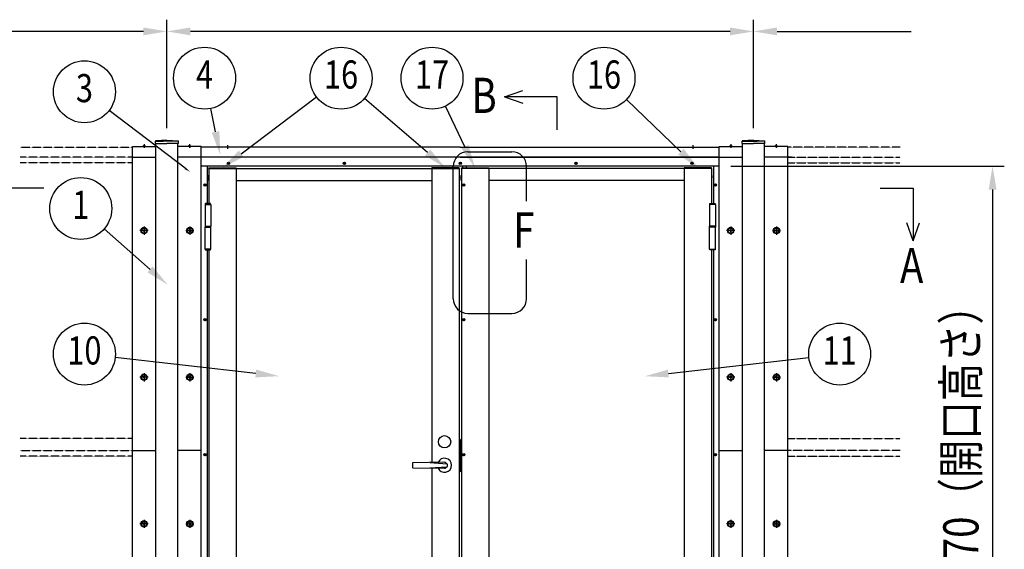
# Model space of a CAD drawing. Units: millimetres. Extents: x 275 to 16335, y 94 to 11534.
# Drawn here: x 2013 to 5370, y 4953 to 6759 of the extents above; entities that cross this region are included whole.
import ezdxf
from ezdxf.enums import TextEntityAlignment as Align

# ---------------------------------------------------------------- set-up
doc = ezdxf.new("R2010")
doc.units = ezdxf.units.MM
doc.linetypes.add('CENTER', pattern=[50.8, 31.75, -6.35, 6.35, -6.35])
doc.linetypes.add('PHANTOM', pattern=[2.5, 1.25, -0.25, 0.25, -0.25, 0.25, -0.25])
for name, color, linetype in [('CENTER', 3, 'CENTER'), ('KASOU', 2, 'PHANTOM'), ('MOJI', 7, 'Continuous'), ('SJC', 7, 'Continuous'), ('SUNPOU', 4, 'Continuous')]:
    doc.layers.add(name, color=color, linetype=linetype)
doc.styles.add('EXT08', font='ROMANS', dxfattribs={"width": 0.8, "bigfont": 'EXTFONT'})

msp = doc.modelspace()

# ---------------------------------------------------------------- linework, layer by layer
at = {"layer": 'CENTER', "linetype": 'CENTER'}
for p, q in [((2437.5, 6334), (2437.5, 6321.5)), ((2592, 6334), (2592, 6321.5)), ((2721.8, 6330.7), (2721.8, 6318.2)), ((4307.8, 6330.7), (4307.8, 6318.2)), ((4437.5, 6334), (4437.5, 6321.5)), ((4592, 6334), (4592, 6321.5)), ((2436.8, 6053.4), (2436.8, 6025.6)), ((2592.8, 6053.4), (2592.8, 6025.6)), ((4436.8, 6053.4), (4436.8, 6025.6)), ((4592.8, 6053.4), (4592.8, 6025.6)), ((2450.7, 6039.5), (2422.9, 6039.5)), ((2578.9, 6039.5), (2606.7, 6039.5)), ((4450.7, 6039.5), (4422.9, 6039.5)), ((4578.9, 6039.5), (4606.7, 6039.5)), ((2450.7, 5539.5), (2422.9, 5539.5)), ((2436.8, 5553.4), (2436.8, 5525.6)), ((2578.9, 5539.5), (2606.7, 5539.5)), ((2592.8, 5553.4), (2592.8, 5525.6)), ((4450.7, 5539.5), (4422.9, 5539.5)), ((4436.8, 5553.4), (4436.8, 5525.6)), ((4578.9, 5539.5), (4606.7, 5539.5)), ((4592.8, 5553.4), (4592.8, 5525.6)), ((2450.7, 5039.5), (2422.9, 5039.5)), ((2436.8, 5053.4), (2436.8, 5025.6)), ((2578.9, 5039.5), (2606.7, 5039.5)), ((2592.8, 5053.4), (2592.8, 5025.6)), ((4450.7, 5039.5), (4422.9, 5039.5)), ((4436.8, 5053.4), (4436.8, 5025.6)), ((4578.9, 5039.5), (4606.7, 5039.5)), ((4592.8, 5053.4), (4592.8, 5025.6))]:
    msp.add_line(p, q, dxfattribs=at)
at = {"layer": 'KASOU', "ltscale": 0.2}
for p, q in [((2014.8, 6324.5), (2397.8, 6324.5)), ((5014.8, 6324.5), (4631.8, 6324.5)), ((2397.8, 6289.5), (2014.8, 6289.5)), ((4631.8, 6289.5), (5014.8, 6289.5)), ((2397.8, 6270.5), (2014.8, 6270.5)), ((4631.8, 6270.5), (5014.8, 6270.5)), ((2397.8, 5330.5), (2014.8, 5330.5)), ((4631.8, 5330.5), (5014.8, 5330.5)), ((2014.8, 5289.5), (2397.8, 5289.5)), ((2397.8, 5270.5), (2014.8, 5270.5)), ((5014.8, 5289.5), (4631.8, 5289.5)), ((4631.8, 5270.5), (5014.8, 5270.5))]:
    msp.add_line(p, q, dxfattribs=at)
at = {"layer": 'MOJI'}
for p, q in [((3540.8, 6308.5), (3690.8, 6308.5)), ((3490.8, 5807.5), (3490.8, 6258.5)), ((3740.8, 6140.5), (3740.8, 6258.5)), ((3740.8, 5807.5), (3740.8, 5940.5)), ((3540.8, 5757.5), (3690.8, 5757.5))]:
    msp.add_line(p, q, dxfattribs=at)
for centre, start, end in [((3540.8, 6258.5), 90, 180), ((3690.8, 6258.5), 0, 90), ((3540.8, 5807.5), 180, 270), ((3690.8, 5807.5), 270, 0)]:
    msp.add_arc(centre, 50, start, end, dxfattribs=at)
at = {"layer": 'SJC'}
for p, q in [((2475.8, 6336.5), (2475.8, 6344.5)), ((2514.8, 6348.5), (2476.9, 6345.7)), ((2477.3, 6344.5), (2502.3, 6344.5)), ((2552.3, 6344.5), (2502.3, 6344.5)), ((2514.8, 6348.5), (2552.7, 6345.7)), ((2553.8, 6336.5), (2553.8, 6344.5)), ((4475.8, 6336.5), (4475.8, 6344.5)), ((4514.8, 6348.5), (4476.9, 6345.7)), ((4477.3, 6344.5), (4527.3, 6344.5)), ((4514.8, 6348.5), (4552.7, 6345.7)), ((4552.3, 6344.5), (4527.3, 6344.5)), ((4553.8, 6336.5), (4553.8, 6344.5)), ((2397.8, 6326.5), (2477.3, 6326.5)), ((2397.8, 5289.5), (2397.8, 6326.5)), ((2433, 6326.5), (2433, 6327.5)), ((2437.5, 6327.5), (2433, 6327.5)), ((2437.5, 6326.5), (2433, 6326.5)), ((2437.5, 6327.5), (2442, 6327.5)), ((2437.5, 6326.5), (2442, 6326.5)), ((2442, 6326.5), (2442, 6327.5)), ((2475.8, 6336.5), (2514.8, 6336.5)), ((2477.3, 3889.5), (2477.3, 6336.5)), ((2553.8, 6336.5), (2514.8, 6336.5)), ((2552.3, 3889.5), (2552.3, 6336.5)), ((2631.8, 6326.5), (2552.3, 6326.5)), ((2587.5, 6326.5), (2587.5, 6327.5)), ((2592, 6327.5), (2587.5, 6327.5)), ((2592, 6326.5), (2587.5, 6326.5)), ((2592, 6327.5), (2596.5, 6327.5)), ((2592, 6326.5), (2596.5, 6326.5)), ((2596.5, 6326.5), (2596.5, 6327.5)), ((2631.8, 5289.5), (2631.8, 6326.5)), ((3514.8, 6324.5), (2631.8, 6324.5)), ((3514.8, 6324.5), (4397.8, 6324.5)), ((4397.8, 6326.5), (4477.3, 6326.5)), ((4397.8, 5289.5), (4397.8, 6326.5)), ((4433, 6326.5), (4433, 6327.5)), ((4437.5, 6327.5), (4433, 6327.5)), ((4437.5, 6326.5), (4433, 6326.5)), ((4437.5, 6327.5), (4442, 6327.5)), ((4437.5, 6326.5), (4442, 6326.5)), ((4442, 6326.5), (4442, 6327.5)), ((4475.8, 6336.5), (4514.8, 6336.5)), ((4477.3, 3889.5), (4477.3, 6336.5)), ((4553.8, 6336.5), (4514.8, 6336.5)), ((4552.3, 3889.5), (4552.3, 6336.5)), ((4631.8, 6326.5), (4552.3, 6326.5)), ((4587.5, 6326.5), (4587.5, 6327.5)), ((4592, 6327.5), (4587.5, 6327.5)), ((4592, 6326.5), (4587.5, 6326.5)), ((4592, 6327.5), (4596.5, 6327.5)), ((4592, 6326.5), (4596.5, 6326.5)), ((4596.5, 6326.5), (4596.5, 6327.5)), ((4631.8, 5289.5), (4631.8, 6326.5)), ((2397.8, 6289.5), (2477.3, 6289.5)), ((2397.8, 4341.5), (2397.8, 6289.5)), ((2397.8, 6289.5), (2477.3, 6289.5)), ((2631.8, 6289.5), (2552.3, 6289.5)), ((2631.8, 6289.5), (2564.8, 6289.5)), ((3514.8, 6289.5), (2631.8, 6289.5)), ((2631.8, 4289.5), (2631.8, 6289.5)), ((3514.8, 6289.5), (4397.8, 6289.5)), ((4397.8, 6289.5), (3514.8, 6289.5)), ((4397.8, 4289.5), (4397.8, 6289.5)), ((4397.8, 6289.5), (4477.3, 6289.5)), ((4397.8, 4289.5), (4397.8, 6289.5)), ((4410.3, 6289.5), (4477.3, 6289.5)), ((4631.8, 6289.5), (4552.3, 6289.5)), ((4644.3, 6289.5), (4564.8, 6289.5)), ((4631.8, 4341.5), (4631.8, 6289.5)), ((4397.8, 6259.5), (2631.8, 6259.5)), ((2651.8, 6259.5), (2651.8, 6131.7)), ((2657.8, 6253.5), (2750.8, 6253.5)), ((2657.8, 6251.5), (2657.8, 6253.5)), ((2657.8, 6251.5), (2657.8, 6131.7)), ((2657.8, 6251.5), (3510.8, 6251.5)), ((2722.6, 6269.5), (2722.6, 6270)), ((2722.6, 6270), (2723.8, 6270)), ((2722.6, 6269.5), (2722.6, 6269)), ((2722.6, 6269), (2723.8, 6269)), ((2724.3, 6270.5), (2724.3, 6271.7)), ((2724.3, 6271.7), (2724.8, 6271.7)), ((2724.3, 6268.5), (2724.3, 6267.3)), ((2724.3, 6267.3), (2724.8, 6267.3)), ((2725.3, 6271.7), (2724.8, 6271.7)), ((2725.3, 6267.3), (2724.8, 6267.3)), ((2725.3, 6270.5), (2725.3, 6271.7)), ((2725.3, 6268.5), (2725.3, 6267.3)), ((2727, 6270), (2725.8, 6270)), ((2727, 6269), (2725.8, 6269)), ((2727, 6269.5), (2727, 6270)), ((2727, 6269.5), (2727, 6269)), ((2750.8, 6251.5), (2750.8, 6253.5)), ((2750.8, 6251.5), (2750.8, 4311.5)), ((3117.6, 6269.5), (3117.6, 6270)), ((3117.6, 6270), (3118.8, 6270)), ((3117.6, 6269.5), (3117.6, 6269)), ((3117.6, 6269), (3118.8, 6269)), ((3119.3, 6270.5), (3119.3, 6271.7)), ((3119.3, 6271.7), (3119.8, 6271.7)), ((3119.3, 6268.5), (3119.3, 6267.3)), ((3119.3, 6267.3), (3119.8, 6267.3)), ((3120.3, 6271.7), (3119.8, 6271.7)), ((3120.3, 6267.3), (3119.8, 6267.3)), ((3120.3, 6270.5), (3120.3, 6271.7)), ((3120.3, 6268.5), (3120.3, 6267.3)), ((3122, 6270), (3120.8, 6270)), ((3122, 6269), (3120.8, 6269)), ((3122, 6269.5), (3122, 6270)), ((3122, 6269.5), (3122, 6269)), ((3510.8, 6253.5), (3417.8, 6253.5)), ((3417.8, 6251.5), (3417.8, 6253.5)), ((3417.8, 6251.5), (3417.8, 5248.9)), ((3510.8, 6251.5), (3510.8, 6253.5)), ((3510.8, 6251.5), (3510.8, 4311.5)), ((3512.6, 6269.5), (3512.6, 6270)), ((3512.6, 6270), (3513.8, 6270)), ((3512.6, 6269.5), (3512.6, 6269)), ((3512.6, 6269), (3513.8, 6269)), ((3514.3, 6270.5), (3514.3, 6271.7)), ((3514.3, 6271.7), (3514.8, 6271.7)), ((3514.3, 6268.5), (3514.3, 6267.3)), ((3514.3, 6267.3), (3514.8, 6267.3)), ((3515.3, 6271.7), (3514.8, 6271.7)), ((3515.3, 6267.3), (3514.8, 6267.3)), ((3515.3, 6270.5), (3515.3, 6271.7)), ((3515.3, 6268.5), (3515.3, 6267.3)), ((3517, 6270), (3515.8, 6270)), ((3517, 6269), (3515.8, 6269)), ((3517, 6269.5), (3517, 6270)), ((3517, 6269.5), (3517, 6269)), ((3518.8, 6253.5), (3611.8, 6253.5)), ((3518.8, 6251.5), (3518.8, 6253.5)), ((4371.8, 6251.5), (3518.8, 6251.5)), ((3518.8, 6251.5), (3518.8, 4311.5)), ((3523.8, 6253.5), (3523.8, 6259.5)), ((3535.8, 6253.5), (3535.8, 6259.5)), ((3611.8, 6251.5), (3611.8, 6253.5)), ((3611.8, 6251.5), (3611.8, 4311.5)), ((3907.6, 6269.5), (3907.6, 6270)), ((3907.6, 6270), (3908.8, 6270)), ((3907.6, 6269.5), (3907.6, 6269)), ((3907.6, 6269), (3908.8, 6269)), ((3909.3, 6270.5), (3909.3, 6271.7)), ((3909.3, 6271.7), (3909.8, 6271.7)), ((3909.3, 6268.5), (3909.3, 6267.3)), ((3909.3, 6267.3), (3909.8, 6267.3)), ((3910.3, 6271.7), (3909.8, 6271.7)), ((3910.3, 6267.3), (3909.8, 6267.3)), ((3910.3, 6270.5), (3910.3, 6271.7)), ((3910.3, 6268.5), (3910.3, 6267.3)), ((3912, 6270), (3910.8, 6270)), ((3912, 6269), (3910.8, 6269)), ((3912, 6269.5), (3912, 6270)), ((3912, 6269.5), (3912, 6269)), ((4371.8, 6253.5), (4278.8, 6253.5)), ((4278.8, 6251.5), (4278.8, 6253.5)), ((4278.8, 6251.5), (4278.8, 4311.5)), ((4302.6, 6269.5), (4302.6, 6270)), ((4302.6, 6270), (4303.8, 6270)), ((4302.6, 6269.5), (4302.6, 6269)), ((4302.6, 6269), (4303.8, 6269)), ((4304.3, 6270.5), (4304.3, 6271.7)), ((4304.3, 6271.7), (4304.8, 6271.7)), ((4304.3, 6268.5), (4304.3, 6267.3)), ((4304.3, 6267.3), (4304.8, 6267.3)), ((4305.3, 6271.7), (4304.8, 6271.7)), ((4305.3, 6267.3), (4304.8, 6267.3)), ((4305.3, 6270.5), (4305.3, 6271.7)), ((4305.3, 6268.5), (4305.3, 6267.3)), ((4307, 6270), (4305.8, 6270)), ((4307, 6269), (4305.8, 6269)), ((4307, 6269.5), (4307, 6270)), ((4307, 6269.5), (4307, 6269)), ((4371.8, 6251.5), (4371.8, 6253.5)), ((4371.8, 6251.5), (4371.8, 6131.7)), ((4377.8, 6259.5), (4377.8, 6131.7)), ((2656.8, 6227.4), (2656.8, 6219.5)), ((2656.8, 6211.5), (2656.8, 6219.5)), ((2657.8, 6228.4), (2657.8, 6219.5)), ((2750.8, 6210.5), (3417.8, 6210.5)), ((3511.8, 6227.4), (3511.8, 6219.5)), ((3511.8, 6211.5), (3511.8, 6219.5)), ((3517.8, 6227.4), (3517.8, 6219.5)), ((3517.8, 6211.5), (3517.8, 6219.5)), ((4278.8, 6210.5), (3611.8, 6210.5)), ((4371.8, 6228.4), (4371.8, 6219.5)), ((4372.8, 6227.4), (4372.8, 6219.5)), ((4372.8, 6211.5), (4372.8, 6219.5)), ((2642.6, 6195.5), (2642.6, 6196)), ((2642.6, 6196), (2643.8, 6196)), ((2642.6, 6195.5), (2642.6, 6195)), ((2642.6, 6195), (2643.8, 6195)), ((2644.3, 6196.5), (2644.3, 6197.7)), ((2644.3, 6197.7), (2644.8, 6197.7)), ((2644.3, 6194.5), (2644.3, 6193.3)), ((2644.3, 6193.3), (2644.8, 6193.3)), ((2645.3, 6197.7), (2644.8, 6197.7)), ((2645.3, 6193.3), (2644.8, 6193.3)), ((2645.3, 6196.5), (2645.3, 6197.7)), ((2645.3, 6194.5), (2645.3, 6193.3)), ((2647, 6196), (2645.8, 6196)), ((2647, 6195), (2645.8, 6195)), ((2647, 6195.5), (2647, 6196)), ((2647, 6195.5), (2647, 6195)), ((3524.6, 6195.5), (3524.6, 6196)), ((3524.6, 6196), (3525.8, 6196)), ((3524.6, 6195.5), (3524.6, 6195)), ((3524.6, 6195), (3525.8, 6195)), ((3526.3, 6196.5), (3526.3, 6197.7)), ((3526.3, 6197.7), (3526.8, 6197.7)), ((3526.3, 6194.5), (3526.3, 6193.3)), ((3526.3, 6193.3), (3526.8, 6193.3)), ((3527.3, 6197.7), (3526.8, 6197.7)), ((3527.3, 6193.3), (3526.8, 6193.3)), ((3527.3, 6196.5), (3527.3, 6197.7)), ((3527.3, 6194.5), (3527.3, 6193.3)), ((3529, 6196), (3527.8, 6196)), ((3529, 6195), (3527.8, 6195)), ((3529, 6195.5), (3529, 6196)), ((3529, 6195.5), (3529, 6195)), ((4382.6, 6195.5), (4382.6, 6196)), ((4382.6, 6196), (4383.8, 6196)), ((4382.6, 6195.5), (4382.6, 6195)), ((4382.6, 6195), (4383.8, 6195)), ((4384.3, 6196.5), (4384.3, 6197.7)), ((4384.3, 6197.7), (4384.8, 6197.7)), ((4384.3, 6194.5), (4384.3, 6193.3)), ((4384.3, 6193.3), (4384.8, 6193.3)), ((4385.3, 6197.7), (4384.8, 6197.7)), ((4385.3, 6193.3), (4384.8, 6193.3)), ((4385.3, 6196.5), (4385.3, 6197.7)), ((4385.3, 6194.5), (4385.3, 6193.3)), ((4387, 6196), (4385.8, 6196)), ((4387, 6195), (4385.8, 6195)), ((4387, 6195.5), (4387, 6196)), ((4387, 6195.5), (4387, 6195)), ((2644.7, 6128.7), (2664.9, 6128.7)), ((2644.7, 6128.7), (2644.7, 6054.2)), ((2646.3, 6131.7), (2645.8, 6131.2)), ((2663.8, 6131.2), (2645.8, 6131.2)), ((2645.8, 6131.2), (2645.8, 6128.7)), ((2663.3, 6131.7), (2646.3, 6131.7)), ((2663.8, 6131.2), (2663.3, 6131.7)), ((2663.8, 6128.7), (2663.8, 6131.2)), ((2664.9, 6128.7), (2664.9, 6054.2)), ((4384.9, 6128.7), (4364.7, 6128.7)), ((4364.7, 6128.7), (4364.7, 6054.2)), ((4365.8, 6131.2), (4366.3, 6131.7)), ((4365.8, 6131.2), (4383.8, 6131.2)), ((4365.8, 6128.7), (4365.8, 6131.2)), ((4366.3, 6131.7), (4383.3, 6131.7)), ((4383.3, 6131.7), (4383.8, 6131.2)), ((4383.8, 6131.2), (4383.8, 6128.7)), ((4384.9, 6128.7), (4384.9, 6054.2)), ((2437.8, 6043.5), (2435.8, 6043.5)), ((2435.8, 6043.5), (2435.8, 6041.5)), ((2437.8, 6043.5), (2437.8, 6041.5)), ((2593.8, 6043.5), (2591.8, 6043.5)), ((2591.8, 6043.5), (2591.8, 6041.5)), ((2593.8, 6043.5), (2593.8, 6041.5)), ((2644.7, 6054.2), (2664.9, 6054.2)), ((2644.7, 5976.7), (2644.7, 6051.2)), ((2644.8, 6054.2), (2644.8, 6051.2)), ((2644.8, 6054.2), (2664.8, 6054.2)), ((2644.8, 6054.2), (2644.8, 6051.2)), ((2644.8, 6051.2), (2664.8, 6051.2)), ((2644.8, 6051.2), (2664.9, 6051.2)), ((2664.8, 6051.2), (2664.8, 6054.2)), ((2664.8, 6051.2), (2664.8, 6054.2)), ((2664.9, 5976.7), (2664.9, 6051.2)), ((4384.9, 6054.2), (4364.7, 6054.2)), ((4364.7, 5976.7), (4364.7, 6051.2)), ((4384.8, 6051.2), (4364.7, 6051.2)), ((4364.8, 6051.2), (4364.8, 6054.2)), ((4384.8, 6054.2), (4364.8, 6054.2)), ((4364.8, 6051.2), (4364.8, 6054.2)), ((4384.8, 6051.2), (4364.8, 6051.2)), ((4384.8, 6054.2), (4384.8, 6051.2)), ((4384.8, 6054.2), (4384.8, 6051.2)), ((4384.9, 5976.7), (4384.9, 6051.2)), ((4437.8, 6043.5), (4435.8, 6043.5)), ((4435.8, 6043.5), (4435.8, 6041.5)), ((4437.8, 6043.5), (4437.8, 6041.5)), ((4593.8, 6043.5), (4591.8, 6043.5)), ((4591.8, 6043.5), (4591.8, 6041.5)), ((4593.8, 6043.5), (4593.8, 6041.5)), ((2434.8, 6040.5), (2432.8, 6040.5)), ((2432.8, 6038.5), (2432.8, 6040.5)), ((2434.8, 6038.5), (2432.8, 6038.5)), ((2435.8, 6037.5), (2435.8, 6035.5)), ((2435.8, 6035.5), (2437.8, 6035.5)), ((2437.8, 6037.5), (2437.8, 6035.5)), ((2440.8, 6040.5), (2438.8, 6040.5)), ((2440.8, 6038.5), (2438.8, 6038.5)), ((2440.8, 6038.5), (2440.8, 6040.5)), ((2590.8, 6040.5), (2588.8, 6040.5)), ((2588.8, 6038.5), (2588.8, 6040.5)), ((2590.8, 6038.5), (2588.8, 6038.5)), ((2591.8, 6037.5), (2591.8, 6035.5)), ((2591.8, 6035.5), (2593.8, 6035.5)), ((2593.8, 6037.5), (2593.8, 6035.5)), ((2596.8, 6040.5), (2594.8, 6040.5)), ((2596.8, 6038.5), (2594.8, 6038.5)), ((2596.8, 6038.5), (2596.8, 6040.5)), ((4434.8, 6040.5), (4432.8, 6040.5)), ((4432.8, 6038.5), (4432.8, 6040.5)), ((4434.8, 6038.5), (4432.8, 6038.5)), ((4435.8, 6037.5), (4435.8, 6035.5)), ((4435.8, 6035.5), (4437.8, 6035.5)), ((4437.8, 6037.5), (4437.8, 6035.5)), ((4440.8, 6040.5), (4438.8, 6040.5)), ((4440.8, 6038.5), (4438.8, 6038.5)), ((4440.8, 6038.5), (4440.8, 6040.5)), ((4590.8, 6040.5), (4588.8, 6040.5)), ((4588.8, 6038.5), (4588.8, 6040.5)), ((4590.8, 6038.5), (4588.8, 6038.5)), ((4591.8, 6037.5), (4591.8, 6035.5)), ((4591.8, 6035.5), (4593.8, 6035.5)), ((4593.8, 6037.5), (4593.8, 6035.5)), ((4596.8, 6040.5), (4594.8, 6040.5)), ((4596.8, 6038.5), (4594.8, 6038.5)), ((4596.8, 6038.5), (4596.8, 6040.5)), ((2664.9, 5976.7), (2644.7, 5976.7)), ((2645.8, 5976.7), (2645.8, 5974.2)), ((2663.8, 5974.2), (2663.8, 5976.7)), ((4364.7, 5976.7), (4384.9, 5976.7)), ((4365.8, 5974.2), (4365.8, 5976.7)), ((4383.8, 5976.7), (4383.8, 5974.2)), ((2645.8, 5974.2), (2663.8, 5974.2)), ((2645.8, 5974.2), (2646.3, 5973.7)), ((2646.3, 5973.7), (2663.3, 5973.7)), ((2651.8, 5973.7), (2651.8, 4589.2)), ((2657.8, 5973.7), (2657.8, 4589.2)), ((2663.3, 5973.7), (2663.8, 5974.2)), ((4383.8, 5974.2), (4365.8, 5974.2)), ((4366.3, 5973.7), (4365.8, 5974.2)), ((4383.3, 5973.7), (4366.3, 5973.7)), ((4371.8, 5973.7), (4371.8, 4589.2)), ((4377.8, 5973.7), (4377.8, 4589.2)), ((4383.8, 5974.2), (4383.3, 5973.7)), ((2642.6, 5735.5), (2642.6, 5736)), ((2642.6, 5736), (2643.8, 5736)), ((2642.6, 5735.5), (2642.6, 5735)), ((2642.6, 5735), (2643.8, 5735)), ((2644.3, 5736.5), (2644.3, 5737.7)), ((2644.3, 5737.7), (2644.8, 5737.7)), ((2644.3, 5734.5), (2644.3, 5733.3)), ((2644.3, 5733.3), (2644.8, 5733.3)), ((2645.3, 5737.7), (2644.8, 5737.7)), ((2645.3, 5733.3), (2644.8, 5733.3)), ((2645.3, 5736.5), (2645.3, 5737.7)), ((2645.3, 5734.5), (2645.3, 5733.3)), ((2647, 5736), (2645.8, 5736)), ((2647, 5735), (2645.8, 5735)), ((2647, 5735.5), (2647, 5736)), ((2647, 5735.5), (2647, 5735)), ((3524.6, 5735.5), (3524.6, 5736)), ((3524.6, 5736), (3525.8, 5736)), ((3524.6, 5735.5), (3524.6, 5735)), ((3524.6, 5735), (3525.8, 5735)), ((3526.3, 5736.5), (3526.3, 5737.7)), ((3526.3, 5737.7), (3526.8, 5737.7)), ((3526.3, 5734.5), (3526.3, 5733.3)), ((3526.3, 5733.3), (3526.8, 5733.3)), ((3527.3, 5737.7), (3526.8, 5737.7)), ((3527.3, 5733.3), (3526.8, 5733.3)), ((3527.3, 5736.5), (3527.3, 5737.7)), ((3527.3, 5734.5), (3527.3, 5733.3)), ((3529, 5736), (3527.8, 5736)), ((3529, 5735), (3527.8, 5735)), ((3529, 5735.5), (3529, 5736)), ((3529, 5735.5), (3529, 5735)), ((4382.6, 5735.5), (4382.6, 5736)), ((4382.6, 5736), (4383.8, 5736)), ((4382.6, 5735.5), (4382.6, 5735)), ((4382.6, 5735), (4383.8, 5735)), ((4384.3, 5736.5), (4384.3, 5737.7)), ((4384.3, 5737.7), (4384.8, 5737.7)), ((4384.3, 5734.5), (4384.3, 5733.3)), ((4384.3, 5733.3), (4384.8, 5733.3)), ((4385.3, 5737.7), (4384.8, 5737.7)), ((4385.3, 5733.3), (4384.8, 5733.3)), ((4385.3, 5736.5), (4385.3, 5737.7)), ((4385.3, 5734.5), (4385.3, 5733.3)), ((4387, 5736), (4385.8, 5736)), ((4387, 5735), (4385.8, 5735)), ((4387, 5735.5), (4387, 5736)), ((4387, 5735.5), (4387, 5735)), ((2434.8, 5540.5), (2432.8, 5540.5)), ((2432.8, 5538.5), (2432.8, 5540.5)), ((2437.8, 5543.5), (2435.8, 5543.5)), ((2435.8, 5543.5), (2435.8, 5541.5)), ((2437.8, 5543.5), (2437.8, 5541.5)), ((2440.8, 5540.5), (2438.8, 5540.5)), ((2440.8, 5538.5), (2440.8, 5540.5)), ((2590.8, 5540.5), (2588.8, 5540.5)), ((2588.8, 5538.5), (2588.8, 5540.5)), ((2593.8, 5543.5), (2591.8, 5543.5)), ((2591.8, 5543.5), (2591.8, 5541.5)), ((2593.8, 5543.5), (2593.8, 5541.5)), ((2596.8, 5540.5), (2594.8, 5540.5)), ((2596.8, 5538.5), (2596.8, 5540.5)), ((4434.8, 5540.5), (4432.8, 5540.5)), ((4432.8, 5538.5), (4432.8, 5540.5)), ((4437.8, 5543.5), (4435.8, 5543.5)), ((4435.8, 5543.5), (4435.8, 5541.5)), ((4437.8, 5543.5), (4437.8, 5541.5)), ((4440.8, 5540.5), (4438.8, 5540.5)), ((4440.8, 5538.5), (4440.8, 5540.5)), ((4590.8, 5540.5), (4588.8, 5540.5)), ((4588.8, 5538.5), (4588.8, 5540.5)), ((4593.8, 5543.5), (4591.8, 5543.5)), ((4591.8, 5543.5), (4591.8, 5541.5)), ((4593.8, 5543.5), (4593.8, 5541.5)), ((4596.8, 5540.5), (4594.8, 5540.5)), ((4596.8, 5538.5), (4596.8, 5540.5)), ((2434.8, 5538.5), (2432.8, 5538.5)), ((2435.8, 5537.5), (2435.8, 5535.5)), ((2435.8, 5535.5), (2437.8, 5535.5)), ((2437.8, 5537.5), (2437.8, 5535.5)), ((2440.8, 5538.5), (2438.8, 5538.5)), ((2590.8, 5538.5), (2588.8, 5538.5)), ((2591.8, 5537.5), (2591.8, 5535.5)), ((2591.8, 5535.5), (2593.8, 5535.5)), ((2593.8, 5537.5), (2593.8, 5535.5)), ((2596.8, 5538.5), (2594.8, 5538.5)), ((4434.8, 5538.5), (4432.8, 5538.5)), ((4435.8, 5537.5), (4435.8, 5535.5)), ((4435.8, 5535.5), (4437.8, 5535.5)), ((4437.8, 5537.5), (4437.8, 5535.5)), ((4440.8, 5538.5), (4438.8, 5538.5)), ((4590.8, 5538.5), (4588.8, 5538.5)), ((4591.8, 5537.5), (4591.8, 5535.5)), ((4591.8, 5535.5), (4593.8, 5535.5)), ((4593.8, 5537.5), (4593.8, 5535.5)), ((4596.8, 5538.5), (4594.8, 5538.5)), ((3512.3, 5366), (3510.8, 5366)), ((3512.3, 5196), (3512.3, 5366)), ((3516.3, 5217), (3516.3, 5327)), ((3518.8, 5327), (3516.3, 5327)), ((2397.8, 5289.5), (2477.3, 5289.5)), ((2631.8, 5289.5), (2552.3, 5289.5)), ((2642.6, 5275.5), (2642.6, 5276)), ((2642.6, 5276), (2643.8, 5276)), ((2642.6, 5275.5), (2642.6, 5275)), ((2642.6, 5275), (2643.8, 5275)), ((2644.3, 5276.5), (2644.3, 5277.7)), ((2644.3, 5277.7), (2644.8, 5277.7)), ((2644.3, 5274.5), (2644.3, 5273.3)), ((2644.3, 5273.3), (2644.8, 5273.3)), ((2645.3, 5277.7), (2644.8, 5277.7)), ((2645.3, 5273.3), (2644.8, 5273.3)), ((2645.3, 5276.5), (2645.3, 5277.7)), ((2645.3, 5274.5), (2645.3, 5273.3)), ((2647, 5276), (2645.8, 5276)), ((2647, 5275), (2645.8, 5275)), ((2647, 5275.5), (2647, 5276)), ((2647, 5275.5), (2647, 5275)), ((3516.3, 5302), (3512.3, 5302)), ((3516.3, 5277), (3512.3, 5277)), ((3524.6, 5275.5), (3524.6, 5276)), ((3524.6, 5276), (3525.8, 5276)), ((3524.6, 5275.5), (3524.6, 5275)), ((3524.6, 5275), (3525.8, 5275)), ((3526.3, 5276.5), (3526.3, 5277.7)), ((3526.3, 5277.7), (3526.8, 5277.7)), ((3526.3, 5274.5), (3526.3, 5273.3)), ((3526.3, 5273.3), (3526.8, 5273.3)), ((3527.3, 5277.7), (3526.8, 5277.7)), ((3527.3, 5273.3), (3526.8, 5273.3)), ((3527.3, 5276.5), (3527.3, 5277.7)), ((3527.3, 5274.5), (3527.3, 5273.3)), ((3529, 5276), (3527.8, 5276)), ((3529, 5275), (3527.8, 5275)), ((3529, 5275.5), (3529, 5276)), ((3529, 5275.5), (3529, 5275)), ((4382.6, 5275.5), (4382.6, 5276)), ((4382.6, 5276), (4383.8, 5276)), ((4382.6, 5275.5), (4382.6, 5275)), ((4382.6, 5275), (4383.8, 5275)), ((4384.3, 5276.5), (4384.3, 5277.7)), ((4384.3, 5277.7), (4384.8, 5277.7)), ((4384.3, 5274.5), (4384.3, 5273.3)), ((4384.3, 5273.3), (4384.8, 5273.3)), ((4385.3, 5277.7), (4384.8, 5277.7)), ((4385.3, 5273.3), (4384.8, 5273.3)), ((4385.3, 5276.5), (4385.3, 5277.7)), ((4385.3, 5274.5), (4385.3, 5273.3)), ((4387, 5276), (4385.8, 5276)), ((4387, 5275), (4385.8, 5275)), ((4387, 5275.5), (4387, 5276)), ((4387, 5275.5), (4387, 5275)), ((4397.8, 5289.5), (4477.3, 5289.5)), ((4631.8, 5289.5), (4552.3, 5289.5)), ((3352.3, 5247), (3352.3, 5232)), ((3461.3, 5249.5), (3353.3, 5248)), ((3411.3, 5248.8), (3469.8, 5244.7)), ((3516.3, 5268.5), (3512.3, 5268.5)), ((3516.3, 5267), (3512.3, 5267)), ((3516.3, 5250), (3512.3, 5250)), ((3516.3, 5248.5), (3512.3, 5248.5)), ((3353.3, 5231), (3461.3, 5229.5)), ((3411.3, 5230.2), (3469.8, 5234.2)), ((3417.8, 5230.1), (3417.8, 4311.5)), ((3518.8, 5217), (3516.3, 5217)), ((3512.3, 5196), (3510.8, 5196)), ((2434.8, 5040.5), (2432.8, 5040.5)), ((2432.8, 5038.5), (2432.8, 5040.5)), ((2434.8, 5038.5), (2432.8, 5038.5)), ((2437.8, 5043.5), (2435.8, 5043.5)), ((2435.8, 5043.5), (2435.8, 5041.5)), ((2435.8, 5037.5), (2435.8, 5035.5)), ((2435.8, 5035.5), (2437.8, 5035.5)), ((2437.8, 5043.5), (2437.8, 5041.5)), ((2437.8, 5037.5), (2437.8, 5035.5)), ((2440.8, 5040.5), (2438.8, 5040.5)), ((2440.8, 5038.5), (2438.8, 5038.5)), ((2440.8, 5038.5), (2440.8, 5040.5)), ((2590.8, 5040.5), (2588.8, 5040.5)), ((2588.8, 5038.5), (2588.8, 5040.5)), ((2590.8, 5038.5), (2588.8, 5038.5)), ((2593.8, 5043.5), (2591.8, 5043.5)), ((2591.8, 5043.5), (2591.8, 5041.5)), ((2591.8, 5037.5), (2591.8, 5035.5)), ((2591.8, 5035.5), (2593.8, 5035.5)), ((2593.8, 5043.5), (2593.8, 5041.5)), ((2593.8, 5037.5), (2593.8, 5035.5)), ((2596.8, 5040.5), (2594.8, 5040.5)), ((2596.8, 5038.5), (2594.8, 5038.5)), ((2596.8, 5038.5), (2596.8, 5040.5)), ((4434.8, 5040.5), (4432.8, 5040.5)), ((4432.8, 5038.5), (4432.8, 5040.5)), ((4434.8, 5038.5), (4432.8, 5038.5)), ((4437.8, 5043.5), (4435.8, 5043.5)), ((4435.8, 5043.5), (4435.8, 5041.5)), ((4435.8, 5037.5), (4435.8, 5035.5)), ((4435.8, 5035.5), (4437.8, 5035.5)), ((4437.8, 5043.5), (4437.8, 5041.5)), ((4437.8, 5037.5), (4437.8, 5035.5)), ((4440.8, 5040.5), (4438.8, 5040.5)), ((4440.8, 5038.5), (4438.8, 5038.5)), ((4440.8, 5038.5), (4440.8, 5040.5)), ((4590.8, 5040.5), (4588.8, 5040.5)), ((4588.8, 5038.5), (4588.8, 5040.5)), ((4590.8, 5038.5), (4588.8, 5038.5)), ((4593.8, 5043.5), (4591.8, 5043.5)), ((4591.8, 5043.5), (4591.8, 5041.5)), ((4591.8, 5037.5), (4591.8, 5035.5)), ((4591.8, 5035.5), (4593.8, 5035.5)), ((4593.8, 5043.5), (4593.8, 5041.5)), ((4593.8, 5037.5), (4593.8, 5035.5)), ((4596.8, 5040.5), (4594.8, 5040.5)), ((4596.8, 5038.5), (4594.8, 5038.5)), ((4596.8, 5038.5), (4596.8, 5040.5))]:
    msp.add_line(p, q, dxfattribs=at)
for centre, radius in [((2724.8, 6269.5), 4), ((3119.8, 6269.5), 4), ((3514.8, 6269.5), 4), ((3909.8, 6269.5), 4), ((4304.8, 6269.5), 4), ((2644.8, 6195.5), 4), ((3526.8, 6195.5), 4), ((4384.8, 6195.5), 4), ((2436.8, 6039.5), 11), ((2436.8, 6039.5), 8.9), ((2592.8, 6039.5), 11), ((2592.8, 6039.5), 8.9), ((4436.8, 6039.5), 11), ((4436.8, 6039.5), 8.9), ((4592.8, 6039.5), 11), ((4592.8, 6039.5), 8.9), ((2644.8, 5735.5), 4), ((3526.8, 5735.5), 4), ((4384.8, 5735.5), 4), ((2436.8, 5539.5), 11), ((2436.8, 5539.5), 8.9), ((2592.8, 5539.5), 11), ((2592.8, 5539.5), 8.9), ((4436.8, 5539.5), 11), ((4436.8, 5539.5), 8.9), ((4592.8, 5539.5), 11), ((4592.8, 5539.5), 8.9), ((3461.3, 5319.5), 21), ((2644.8, 5275.5), 4), ((3526.8, 5275.5), 4), ((4384.8, 5275.5), 4), ((2436.8, 5039.5), 11), ((2436.8, 5039.5), 8.9), ((2592.8, 5039.5), 11), ((2592.8, 5039.5), 8.9), ((4436.8, 5039.5), 11), ((4436.8, 5039.5), 8.9), ((4592.8, 5039.5), 11), ((4592.8, 5039.5), 8.9)]:
    msp.add_circle(centre, radius, dxfattribs=at)
for centre, radius, start, end in [((2477, 6344.5), 1.2, 94.2315, 180), ((2552.6, 6344.5), 1.2, 0, 85.7685), ((4477, 6344.5), 1.2, 94.2315, 180), ((4552.6, 6344.5), 1.2, 0, 85.7685), ((2437.5, 6321.5), 7.5, 90, 126.8699), ((2437.5, 6321.5), 7.5, 53.1301, 90), ((2592, 6321.5), 7.5, 90, 126.8699), ((2592, 6321.5), 7.5, 53.1301, 90), ((4437.5, 6321.5), 7.5, 90, 126.8699), ((4437.5, 6321.5), 7.5, 53.1301, 90), ((4592, 6321.5), 7.5, 90, 126.8699), ((4592, 6321.5), 7.5, 53.1301, 90), ((2723.8, 6270.5), 0.5, 270, 0), ((2723.8, 6268.5), 0.5, 0, 90), ((2725.8, 6270.5), 0.5, 180, 270), ((2725.8, 6268.5), 0.5, 90, 180), ((3118.8, 6270.5), 0.5, 270, 0), ((3118.8, 6268.5), 0.5, 0, 90), ((3120.8, 6270.5), 0.5, 180, 270), ((3120.8, 6268.5), 0.5, 90, 180), ((3513.8, 6270.5), 0.5, 270, 0), ((3513.8, 6268.5), 0.5, 0, 90), ((3515.8, 6270.5), 0.5, 180, 270), ((3515.8, 6268.5), 0.5, 90, 180), ((3908.8, 6270.5), 0.5, 270, 0), ((3908.8, 6268.5), 0.5, 0, 90), ((3910.8, 6270.5), 0.5, 180, 270), ((3910.8, 6268.5), 0.5, 90, 180), ((4303.8, 6270.5), 0.5, 270, 0), ((4303.8, 6268.5), 0.5, 0, 90), ((4305.8, 6270.5), 0.5, 180, 270), ((4305.8, 6268.5), 0.5, 90, 180), ((2657.8, 6227.4), 1, 90, 180), ((2657.8, 6211.5), 1, 180, 270), ((3510.8, 6227.4), 1, 0, 90), ((3510.8, 6211.5), 1, 270, 0), ((3518.8, 6227.4), 1, 90, 180), ((3518.8, 6211.5), 1, 180, 270), ((4371.8, 6227.4), 1, 0, 90), ((4371.8, 6211.5), 1, 270, 0), ((2643.8, 6196.5), 0.5, 270, 0), ((2643.8, 6194.5), 0.5, 0, 90), ((2645.8, 6196.5), 0.5, 180, 270), ((2645.8, 6194.5), 0.5, 90, 180), ((3525.8, 6196.5), 0.5, 270, 0), ((3525.8, 6194.5), 0.5, 0, 90), ((3527.8, 6196.5), 0.5, 180, 270), ((3527.8, 6194.5), 0.5, 90, 180), ((4383.8, 6196.5), 0.5, 270, 0), ((4383.8, 6194.5), 0.5, 0, 90), ((4385.8, 6196.5), 0.5, 180, 270), ((4385.8, 6194.5), 0.5, 90, 180), ((2434.8, 6041.5), 1, 270, 0), ((2434.8, 6037.5), 1, 0, 90), ((2438.8, 6041.5), 1, 180, 270), ((2438.8, 6037.5), 1, 90, 180), ((2590.8, 6041.5), 1, 270, 0), ((2590.8, 6037.5), 1, 0, 90), ((2594.8, 6041.5), 1, 180, 270), ((2594.8, 6037.5), 1, 90, 180), ((4434.8, 6041.5), 1, 270, 0), ((4434.8, 6037.5), 1, 0, 90), ((4438.8, 6041.5), 1, 180, 270), ((4438.8, 6037.5), 1, 90, 180), ((4590.8, 6041.5), 1, 270, 0), ((4590.8, 6037.5), 1, 0, 90), ((4594.8, 6041.5), 1, 180, 270), ((4594.8, 6037.5), 1, 90, 180), ((2643.8, 5736.5), 0.5, 270, 0), ((2643.8, 5734.5), 0.5, 0, 90), ((2645.8, 5736.5), 0.5, 180, 270), ((2645.8, 5734.5), 0.5, 90, 180), ((3525.8, 5736.5), 0.5, 270, 0), ((3525.8, 5734.5), 0.5, 0, 90), ((3527.8, 5736.5), 0.5, 180, 270), ((3527.8, 5734.5), 0.5, 90, 180), ((4383.8, 5736.5), 0.5, 270, 0), ((4383.8, 5734.5), 0.5, 0, 90), ((4385.8, 5736.5), 0.5, 180, 270), ((4385.8, 5734.5), 0.5, 90, 180), ((2434.8, 5541.5), 1, 270, 0), ((2438.8, 5541.5), 1, 180, 270), ((2590.8, 5541.5), 1, 270, 0), ((2594.8, 5541.5), 1, 180, 270), ((4434.8, 5541.5), 1, 270, 0), ((4438.8, 5541.5), 1, 180, 270), ((4590.8, 5541.5), 1, 270, 0), ((4594.8, 5541.5), 1, 180, 270), ((2434.8, 5537.5), 1, 0, 90), ((2438.8, 5537.5), 1, 90, 180), ((2590.8, 5537.5), 1, 0, 90), ((2594.8, 5537.5), 1, 90, 180), ((4434.8, 5537.5), 1, 0, 90), ((4438.8, 5537.5), 1, 90, 180), ((4590.8, 5537.5), 1, 0, 90), ((4594.8, 5537.5), 1, 90, 180), ((2643.8, 5276.5), 0.5, 270, 0), ((2643.8, 5274.5), 0.5, 0, 90), ((2645.8, 5276.5), 0.5, 180, 270), ((2645.8, 5274.5), 0.5, 90, 180), ((3525.8, 5276.5), 0.5, 270, 0), ((3525.8, 5274.5), 0.5, 0, 90), ((3527.8, 5276.5), 0.5, 180, 270), ((3527.8, 5274.5), 0.5, 90, 180), ((4383.8, 5276.5), 0.5, 270, 0), ((4383.8, 5274.5), 0.5, 0, 90), ((4385.8, 5276.5), 0.5, 180, 270), ((4385.8, 5274.5), 0.5, 90, 180), ((3353.3, 5247), 1, 90.7904, 179.9825), ((3461.3, 5239.5), 24, 203.8341, 156.1685), ((3461.3, 5239.5), 10, 71.0636, 90), ((4029.1, 5949.9), 900, 231.1512, 231.5804), ((3461.3, 5239.5), 10, 328.3318, 31.6682), ((3353.3, 5232), 1, 180.0681, 269.1339), ((3461.3, 5239.5), 10, 270, 288.9364), ((4029.1, 4529.1), 900, 128.4196, 128.8487), ((2434.8, 5041.5), 1, 270, 0), ((2434.8, 5037.5), 1, 0, 90), ((2438.8, 5041.5), 1, 180, 270), ((2438.8, 5037.5), 1, 90, 180), ((2590.8, 5041.5), 1, 270, 0), ((2590.8, 5037.5), 1, 0, 90), ((2594.8, 5041.5), 1, 180, 270), ((2594.8, 5037.5), 1, 90, 180), ((4434.8, 5041.5), 1, 270, 0), ((4434.8, 5037.5), 1, 0, 90), ((4438.8, 5041.5), 1, 180, 270), ((4438.8, 5037.5), 1, 90, 180), ((4590.8, 5041.5), 1, 270, 0), ((4590.8, 5037.5), 1, 0, 90), ((4594.8, 5041.5), 1, 180, 270), ((4594.8, 5037.5), 1, 90, 180)]:
    msp.add_arc(centre, radius, start, end, dxfattribs=at)
at = {"layer": 'SUNPOU'}
for p, q in [((2514.8, 6388.5), (2514.8, 6758.7)), ((2514.8, 6388.5), (2514.8, 6758.7)), ((4514.8, 6388.5), (4514.8, 6758.7)), ((4514.8, 6388.5), (4514.8, 6758.7)), ((2434.8, 6718.7), (1964.8, 6718.7)), ((4434.8, 6718.7), (2594.8, 6718.7)), ((4594.8, 6718.7), (5052.3, 6718.7)), ((3665.9, 6495.7), (3727.8, 6517.4)), ((2768.1, 6301.7), (3024.3, 6495.7)), ((3403.6, 6305.6), (3188.6, 6490.5)), ((3845.7, 6495.7), (3665.9, 6495.7)), ((3665.9, 6495.7), (3727.8, 6473.9)), ((3845.7, 6383.3), (3845.7, 6495.7)), ((4267.4, 6308.7), (4081.3, 6486.5)), ((2577.2, 6252), (2317.8, 6449.1)), ((2680.6, 6376.3), (2664.3, 6455.9)), ((3530.7, 6325.6), (3464.3, 6464.2)), ((4437.8, 6259.5), (5369.6, 6259.5)), ((2095.7, 6184.1), (1983.3, 6184.1)), ((4946.3, 6184.1), (5058.7, 6184.1)), ((5058.7, 6184.1), (5058.7, 6004.3)), ((5329.6, 6179.5), (5329.6, 4369.5)), ((2457.4, 5907.5), (2300.6, 6045.2)), ((5058.7, 6004.3), (5036.9, 6066.2)), ((5058.7, 6004.3), (5080.5, 6066.2)), ((2817.8, 5552.3), (2338.7, 5606.7)), ((4224.3, 5552.3), (4703.4, 5606.7))]:
    msp.add_line(p, q, dxfattribs=at)
for centre in [(2643.1, 6559.4), (3108.6, 6559.4), (3418.6, 6559.4), (4004.9, 6559.4), (2233.7, 6513), (2221.2, 6114.9), (2233.7, 5618.6), (4808.3, 5618.6)]:
    msp.add_circle(centre, 105.6, dxfattribs=at)
for points in [[(2434.8, 6732.1), (2434.8, 6705.4), (2514.8, 6718.7)], [(2594.8, 6732.1), (2594.8, 6705.4), (2514.8, 6718.7)], [(4434.8, 6732.1), (4434.8, 6705.4), (4514.8, 6718.7)], [(4594.8, 6732.1), (4594.8, 6705.4), (4514.8, 6718.7)], [(2693.6, 6379), (2696.7, 6298), (2667.5, 6373.7)], [(2776.1, 6291.1), (2704.3, 6253.5), (2760, 6312.4)], [(3412.3, 6315.7), (3464.3, 6253.5), (3394.9, 6295.5)], [(3542.7, 6331.4), (3565.3, 6253.5), (3518.7, 6319.9)], [(4276.6, 6318.4), (4325.3, 6253.5), (4258.2, 6299.1)], [(2579.2, 6254.7), (2593.1, 6239.9), (2575.1, 6249.4)], [(5316.3, 6179.5), (5343, 6179.5), (5329.6, 6259.5)], [(2466.2, 5917.5), (2517.5, 5854.7), (2448.6, 5897.4)], [(2819.3, 5565.5), (2897.3, 5543.2), (2816.3, 5539)], [(4225.8, 5539), (4144.8, 5543.2), (4222.8, 5565.5)]]:
    msp.add_solid(points, dxfattribs=at)

# ---------------------------------------------------------------- texts
at = {"layer": 'MOJI', "style": 'EXT08', "width": 0.8}
for s, p in [('B', (3553, 6440.7)), ('F', (3695.6, 5981.9)), ('A', (5014, 5860.5))]:
    msp.add_text(s, height=120, dxfattribs=at).set_placement(p)
at = {"layer": 'SUNPOU', "style": 'EXT08', "width": 0.8}
for s, p in [('4', (2643.1, 6559.4)), ('16', (3108.6, 6559.4)), ('17', (3418.6, 6559.4)), ('16', (4004.9, 6559.4)), ('3', (2233.7, 6513)), ('1', (2221.2, 6114.9)), ('10', (2233.7, 5618.6)), ('11', (4808.3, 5618.6))]:
    msp.add_text(s, height=96, dxfattribs=at).set_placement(p, align=Align.MIDDLE)
msp.add_text('1970（開口高さ）', height=120, rotation=90, dxfattribs=at).set_placement((5281.6, 4773.9))

doc.saveas('drawing.dxf')
